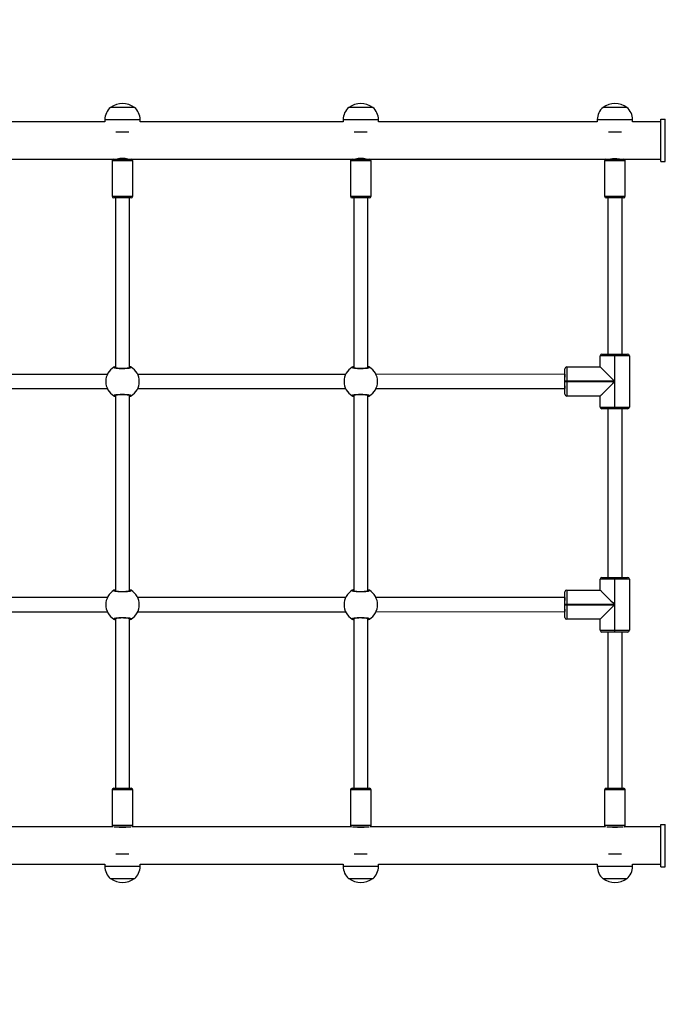
# Model space of a CAD drawing. Units: millimetres. Extents: x 806 to 2434, y 206 to 1157.
# Drawn here: x 1777 to 1850, y 655 to 767 of the extents above; entities that cross this region are included whole.
import ezdxf

# ---------------------------------------------------------------- set-up
doc = ezdxf.new("R2010")
doc.units = ezdxf.units.MM
doc.header["$LTSCALE"] = 100
doc.header["$PDSIZE"] = -1
doc.layers.add('VP-DIM', color=7, linetype='Continuous')
doc.layers.add('VP-EQ', color=7, linetype='Continuous', true_color=0x8a3492)
doc.dimstyles.get("Standard").update_dxf_attribs({"dimtxt": 14, "dimasz": 20, "dimexe": 20, "dimexo": 50, "dimgap": 20, "dimtad": 0, "dimdec": 0, "dimzin": 0, "dimdsep": 46, "dimtxsty": 'Standard', "dimcen": -0.09, "dimadec": 0, "dimazin": 0, "dimtfac": 1, "dimtdec": 4, "dimtofl": 0, "dimtmove": 0, "dimatfit": 3, "dimfxl": 70, "dimfxlon": 1, "dimtolj": 1, "dimtzin": 0, "dimarcsym": 0})

# ---------------------------------------------------------------- blocks, each defined once
blk = doc.blocks.new('*D20')
at = {"layer": 'Defpoints', "color": 0}
for p in [(2088.22, 1136.53), (1291.99, 542.52), (2088.22, 473.3)]:
    blk.add_point(p, dxfattribs=at)
at = {"layer": 'VP-DIM', "color": 0, "lineweight": -2}
for p, q in [((1291.99, 1066.53), (1291.99, 1156.53)), ((2088.22, 1066.53), (2088.22, 1156.53)), ((1311.99, 1136.53), (1651.44, 1136.53)), ((2068.22, 1136.53), (1728.77, 1136.53))]:
    blk.add_line(p, q, dxfattribs=at)
at = {"layer": 'VP-DIM', "color": 0}
for points in [[(1311.99, 1139.86), (1311.99, 1133.19), (1291.99, 1136.53)], [(2068.22, 1133.19), (2068.22, 1139.86), (2088.22, 1136.53)]]:
    blk.add_solid(points, dxfattribs=at)
at = {"layer": 'VP-DIM', "color": 0, "insert": (1690.11, 1136.53), "char_height": 14, "attachment_point": 5}
blk.add_mtext('\\A1;796', dxfattribs=at)
blk = doc.blocks.new('*D21')
at = {"layer": 'Defpoints', "color": 0}
for p in [(1734.78, 907.02), (1735.11, 205.95), (2414.19, 205.95)]:
    blk.add_point(p, dxfattribs=at)
at = {"layer": 'VP-DIM', "color": 0, "lineweight": -2}
for p, q in [((2344.19, 907.02), (2434.19, 907.02)), ((2414.19, 887.02), (2414.19, 591.65)), ((2414.19, 225.95), (2414.19, 521.32)), ((2344.19, 205.95), (2434.19, 205.95))]:
    blk.add_line(p, q, dxfattribs=at)
at = {"layer": 'VP-DIM', "color": 0}
for points in [[(2417.52, 887.02), (2410.86, 887.02), (2414.19, 907.02)], [(2410.86, 225.95), (2417.52, 225.95), (2414.19, 205.95)]]:
    blk.add_solid(points, dxfattribs=at)
at = {"layer": 'VP-DIM', "color": 0, "insert": (2414.19, 556.48), "char_height": 14, "attachment_point": 5, "rotation": 90}
blk.add_mtext('\\A1;701', dxfattribs=at)
blk = doc.blocks.new('*D26')
at = {"layer": 'Defpoints', "color": 0}
for p in [(1938.22, 1041.29), (1938.22, 676.62), (1442.72, 524.04)]:
    blk.add_point(p, dxfattribs=at)
at = {"layer": 'VP-DIM', "color": 0, "lineweight": -2}
for p, q in [((1442.72, 971.29), (1442.72, 1061.29)), ((1938.22, 971.29), (1938.22, 1061.29)), ((1462.72, 1041.29), (1651.8, 1041.29)), ((1918.22, 1041.29), (1729.14, 1041.29))]:
    blk.add_line(p, q, dxfattribs=at)
at = {"layer": 'VP-DIM', "color": 0}
for points in [[(1462.72, 1044.63), (1462.72, 1037.96), (1442.72, 1041.29)], [(1918.22, 1037.96), (1918.22, 1044.63), (1938.22, 1041.29)]]:
    blk.add_solid(points, dxfattribs=at)
at = {"layer": 'VP-DIM', "color": 0, "insert": (1690.47, 1041.29), "char_height": 14, "attachment_point": 5}
blk.add_mtext('\\A1;482', dxfattribs=at)
blk = doc.blocks.new('*D27')
at = {"layer": 'Defpoints', "color": 0}
for p in [(1844.37, 757.02), (1854.13, 355.8), (2229.23, 355.8)]:
    blk.add_point(p, dxfattribs=at)
at = {"layer": 'VP-DIM', "color": 0, "lineweight": -2}
for p, q in [((2159.23, 757.02), (2249.23, 757.02)), ((2229.23, 737.02), (2229.23, 591.58)), ((2229.23, 375.8), (2229.23, 521.24)), ((2159.23, 355.8), (2249.23, 355.8))]:
    blk.add_line(p, q, dxfattribs=at)
at = {"layer": 'VP-DIM', "color": 0}
for points in [[(2232.56, 737.02), (2225.9, 737.02), (2229.23, 757.02)], [(2225.9, 375.8), (2232.56, 375.8), (2229.23, 355.8)]]:
    blk.add_solid(points, dxfattribs=at)
at = {"layer": 'VP-DIM', "color": 0, "insert": (2229.23, 556.41), "char_height": 14, "attachment_point": 5, "rotation": 90}
blk.add_mtext('\\A1;401', dxfattribs=at)
blk = doc.blocks.new('0413n')
at = {"color": 7, "linetype": 'Continuous', "lineweight": 25}
for p, q in [((-602.57, 205.34), (-605.27, 205.34)), ((-603.78, 205.34), (-605.27, 205.34)), ((-602.57, 205.34), (-603.78, 205.34)), ((-575.57, 205.34), (-578.27, 205.34)), ((-576.78, 205.34), (-578.27, 205.34)), ((-575.57, 205.34), (-576.78, 205.34)), ((-546.77, 205.34), (-549.47, 205.34)), ((-547.98, 205.34), (-549.47, 205.34)), ((-546.77, 205.34), (-547.98, 205.34)), ((-605.92, 203.71), (-628.92, 203.71)), ((-605.92, 203.95), (-605.92, 203.71)), ((-601.92, 203.71), (-601.92, 203.95)), ((-578.92, 203.71), (-601.92, 203.71)), ((-578.92, 203.95), (-578.92, 203.71)), ((-574.92, 203.71), (-574.92, 203.95)), ((-550.12, 203.71), (-574.92, 203.71)), ((-550.12, 203.95), (-550.12, 203.71)), ((-546.12, 203.71), (-546.12, 203.95)), ((-542.92, 203.71), (-546.12, 203.71)), ((-542.92, 203.99), (-542.42, 203.99)), ((-542.92, 199.19), (-542.92, 203.99)), ((-542.42, 199.19), (-542.42, 203.99)), ((-604.66, 202.56), (-603.19, 202.56)), ((-577.66, 202.56), (-576.19, 202.56)), ((-548.86, 202.56), (-547.39, 202.56)), ((-629.95, 199.47), (-604.9, 199.47)), ((-605.1, 199.27), (-605.1, 195.27)), ((-604.9, 199.47), (-602.95, 199.47)), ((-604.42, 199.49), (-604.42, 199.47)), ((-603.42, 199.47), (-603.42, 199.49)), ((-602.95, 199.47), (-577.9, 199.47)), ((-602.75, 195.27), (-602.75, 199.27)), ((-578.1, 199.27), (-578.1, 195.27)), ((-577.9, 199.47), (-575.95, 199.47)), ((-577.42, 199.49), (-577.42, 199.47)), ((-576.42, 199.47), (-576.42, 199.49)), ((-575.95, 199.47), (-549.1, 199.47)), ((-575.75, 195.27), (-575.75, 199.27)), ((-549.3, 199.27), (-549.3, 195.27)), ((-549.1, 199.47), (-547.15, 199.47)), ((-548.62, 199.48), (-548.62, 199.47)), ((-547.62, 199.47), (-547.62, 199.48)), ((-547.15, 199.47), (-542.92, 199.47)), ((-546.95, 195.27), (-546.95, 199.27)), ((-542.92, 199.19), (-542.42, 199.19)), ((-602.95, 195.07), (-604.9, 195.07)), ((-604.72, 195.07), (-604.72, 175.81)), ((-603.12, 175.81), (-603.12, 195.07)), ((-575.95, 195.07), (-577.9, 195.07)), ((-577.72, 195.07), (-577.72, 175.81)), ((-576.12, 175.81), (-576.12, 195.07)), ((-547.15, 195.07), (-549.1, 195.07)), ((-548.92, 195.07), (-548.92, 177.37)), ((-547.32, 177.37), (-547.32, 195.07)), ((-549.79, 175.92), (-549.79, 177.17)), ((-548.16, 177.17), (-549.79, 177.17)), ((-549.59, 177.37), (-548.16, 177.37)), ((-548.16, 177.17), (-548.16, 177.37)), ((-548.16, 177.37), (-548.12, 177.37)), ((-548.16, 177.17), (-548.16, 174.29)), ((-548.12, 177.17), (-548.16, 177.17)), ((-548.12, 177.17), (-548.12, 177.37)), ((-548.12, 177.37), (-546.69, 177.37)), ((-548.12, 171.37), (-548.12, 177.17)), ((-546.49, 177.17), (-548.12, 177.17)), ((-546.49, 177.17), (-546.49, 171.37)), ((-553.79, 174.29), (-553.79, 175.72)), ((-553.59, 175.92), (-553.59, 174.29)), ((-553.59, 175.92), (-549.79, 175.92)), ((-549.79, 175.92), (-548.16, 174.29)), ((-605.64, 175.07), (-629.2, 175.07)), ((-578.64, 175.07), (-602.2, 175.07)), ((-553.79, 175.09), (-575.2, 175.07)), ((-553.79, 175.09), (-553.79, 175.09)), ((-553.79, 174.25), (-553.79, 174.29)), ((-553.59, 174.29), (-553.79, 174.29)), ((-553.79, 172.82), (-553.79, 174.25)), ((-553.79, 174.25), (-553.59, 174.25)), ((-553.59, 174.29), (-553.59, 174.25)), ((-548.16, 174.29), (-553.59, 174.29)), ((-553.59, 174.25), (-553.59, 172.62)), ((-553.59, 174.25), (-548.16, 174.25)), ((-548.16, 174.25), (-548.16, 171.37)), ((-629.2, 173.47), (-605.64, 173.47)), ((-602.2, 173.47), (-578.64, 173.47)), ((-575.2, 173.47), (-553.79, 173.49)), ((-604.72, 172.73), (-604.72, 150.51)), ((-603.12, 150.51), (-603.12, 172.73)), ((-577.72, 172.73), (-577.72, 150.51)), ((-576.12, 150.51), (-576.12, 172.73)), ((-549.79, 172.62), (-553.59, 172.62)), ((-549.79, 171.37), (-549.79, 172.62)), ((-549.79, 171.37), (-548.16, 171.37)), ((-548.16, 171.17), (-549.59, 171.17)), ((-548.92, 171.17), (-548.92, 152.07)), ((-548.16, 171.37), (-548.12, 171.37)), ((-548.16, 171.37), (-548.16, 171.17)), ((-548.12, 171.17), (-548.16, 171.17)), ((-548.12, 171.17), (-548.12, 171.37)), ((-548.12, 171.37), (-546.49, 171.37)), ((-546.69, 171.17), (-548.12, 171.17)), ((-547.32, 152.07), (-547.32, 171.17)), ((-548.16, 151.87), (-549.79, 151.87)), ((-549.79, 150.62), (-549.79, 151.87)), ((-549.59, 152.07), (-548.16, 152.07)), ((-548.16, 151.87), (-548.16, 152.07)), ((-548.16, 152.07), (-548.12, 152.07)), ((-548.16, 151.87), (-548.16, 148.99)), ((-548.12, 151.87), (-548.16, 151.87)), ((-548.12, 151.87), (-548.12, 152.07)), ((-548.12, 152.07), (-546.69, 152.07)), ((-548.12, 146.07), (-548.12, 151.87)), ((-546.49, 151.87), (-548.12, 151.87)), ((-546.49, 151.87), (-546.49, 146.07)), ((-605.64, 149.77), (-629.2, 149.77)), ((-578.64, 149.77), (-602.2, 149.77)), ((-553.79, 149.79), (-575.2, 149.77)), ((-553.79, 148.99), (-553.79, 150.42)), ((-553.79, 149.79), (-553.79, 149.79)), ((-553.59, 150.62), (-553.59, 148.99)), ((-553.59, 150.62), (-549.79, 150.62)), ((-553.79, 148.95), (-553.79, 148.99)), ((-553.59, 148.99), (-553.79, 148.99)), ((-553.79, 148.95), (-553.59, 148.95)), ((-553.79, 147.52), (-553.79, 148.95)), ((-553.59, 148.99), (-553.59, 148.95)), ((-548.16, 148.99), (-553.59, 148.99)), ((-553.59, 148.95), (-553.59, 147.32)), ((-553.59, 148.95), (-548.16, 148.95)), ((-549.79, 147.32), (-548.16, 148.95)), ((-548.16, 148.95), (-548.16, 146.07)), ((-629.2, 148.17), (-605.64, 148.17)), ((-604.72, 147.43), (-604.72, 128.17)), ((-603.12, 128.17), (-603.12, 147.43)), ((-602.2, 148.17), (-578.64, 148.17)), ((-577.72, 147.43), (-577.72, 128.17)), ((-576.12, 128.17), (-576.12, 147.43)), ((-575.2, 148.17), (-553.79, 148.19)), ((-549.79, 147.32), (-553.59, 147.32)), ((-549.79, 146.07), (-549.79, 147.32)), ((-549.79, 146.07), (-548.16, 146.07)), ((-548.16, 145.87), (-549.59, 145.87)), ((-548.92, 145.87), (-548.92, 128.17)), ((-548.16, 146.07), (-548.12, 146.07)), ((-548.16, 146.07), (-548.16, 145.87)), ((-548.12, 145.87), (-548.16, 145.87)), ((-548.12, 145.87), (-548.12, 146.07)), ((-548.12, 146.07), (-546.49, 146.07)), ((-546.69, 145.87), (-548.12, 145.87)), ((-547.32, 128.17), (-547.32, 145.87)), ((-605.1, 127.97), (-605.1, 123.97)), ((-604.9, 128.17), (-603.92, 128.17)), ((-603.92, 128.17), (-602.95, 128.17)), ((-602.75, 123.97), (-602.75, 127.97)), ((-578.1, 127.97), (-578.1, 123.97)), ((-577.9, 128.17), (-576.34, 128.17)), ((-576.34, 128.17), (-575.95, 128.17)), ((-575.75, 123.97), (-575.75, 127.97)), ((-549.3, 127.97), (-549.3, 123.97)), ((-549.1, 128.17), (-547.43, 128.17)), ((-547.43, 128.17), (-547.15, 128.17)), ((-546.95, 123.97), (-546.95, 127.97)), ((-542.92, 124.07), (-542.42, 124.07)), ((-542.92, 119.27), (-542.92, 124.07)), ((-542.42, 119.27), (-542.42, 124.07)), ((-604.98, 123.79), (-629.86, 123.79)), ((-603.92, 123.77), (-604.85, 123.77)), ((-604.42, 123.77), (-604.42, 123.76)), ((-602.99, 123.77), (-603.92, 123.77)), ((-603.42, 123.76), (-603.42, 123.77)), ((-577.98, 123.79), (-602.86, 123.79)), ((-576.34, 123.77), (-577.85, 123.77)), ((-577.42, 123.77), (-577.42, 123.76)), ((-576.42, 123.76), (-576.42, 123.77)), ((-575.99, 123.77), (-576.34, 123.77)), ((-549.18, 123.79), (-575.86, 123.79)), ((-547.43, 123.77), (-549.05, 123.77)), ((-547.19, 123.77), (-547.43, 123.77)), ((-542.92, 123.79), (-547.06, 123.79)), ((-603.19, 120.69), (-604.66, 120.69)), ((-576.19, 120.69), (-577.66, 120.69)), ((-547.39, 120.69), (-548.86, 120.69)), ((-628.92, 119.55), (-605.92, 119.55)), ((-605.92, 119.55), (-605.92, 119.3)), ((-601.92, 119.3), (-601.92, 119.55)), ((-601.92, 119.55), (-578.92, 119.55)), ((-578.92, 119.55), (-578.92, 119.3)), ((-574.92, 119.3), (-574.92, 119.55)), ((-574.92, 119.55), (-550.12, 119.55)), ((-550.12, 119.55), (-550.12, 119.3)), ((-546.12, 119.3), (-546.12, 119.55)), ((-546.12, 119.55), (-542.92, 119.55)), ((-542.92, 119.27), (-542.42, 119.27)), ((-605.27, 117.92), (-602.57, 117.92)), ((-578.27, 117.92), (-575.57, 117.92)), ((-549.47, 117.92), (-546.77, 117.92))]:
    blk.add_line(p, q, dxfattribs=at)
at = {"color": 8, "linetype": 'Continuous', "lineweight": 25}
for p, q in [((-605.92, 203.95), (-601.92, 203.95)), ((-578.92, 203.95), (-574.92, 203.95)), ((-550.12, 203.95), (-546.12, 203.95)), ((-602.75, 199.27), (-605.1, 199.27)), ((-575.75, 199.27), (-578.1, 199.27)), ((-546.95, 199.27), (-549.3, 199.27)), ((-605.1, 195.27), (-602.75, 195.27)), ((-578.1, 195.27), (-575.75, 195.27)), ((-549.3, 195.27), (-546.95, 195.27)), ((-604.72, 175.83), (-604.75, 175.81)), ((-577.72, 175.83), (-577.75, 175.81)), ((-603.12, 172.71), (-603.09, 172.72)), ((-576.12, 172.71), (-576.09, 172.72)), ((-604.72, 150.53), (-604.75, 150.51)), ((-577.72, 150.53), (-577.75, 150.51)), ((-603.12, 147.41), (-603.09, 147.42)), ((-576.12, 147.41), (-576.09, 147.42)), ((-603.92, 127.97), (-605.1, 127.97)), ((-602.75, 127.97), (-603.92, 127.97)), ((-576.22, 127.97), (-578.1, 127.97)), ((-575.75, 127.97), (-576.22, 127.97)), ((-547.28, 127.97), (-549.3, 127.97)), ((-546.95, 127.97), (-547.28, 127.97)), ((-605.1, 123.97), (-603.92, 123.97)), ((-603.92, 123.97), (-602.75, 123.97)), ((-578.1, 123.97), (-576.22, 123.97)), ((-576.22, 123.97), (-575.75, 123.97)), ((-549.3, 123.97), (-547.28, 123.97)), ((-547.28, 123.97), (-546.95, 123.97)), ((-601.92, 119.3), (-605.92, 119.3)), ((-574.92, 119.3), (-578.92, 119.3)), ((-546.12, 119.3), (-550.12, 119.3))]:
    blk.add_line(p, q, dxfattribs=at)
at = {"color": 7, "linetype": 'Continuous', "lineweight": 25, "flags": 128}
for points in [[(-549.79, 172.62), (-549.78, 172.63), (-549.74, 172.67), (-549.67, 172.74), (-549.57, 172.84), (-549.45, 172.95), (-549.31, 173.1), (-549.15, 173.26), (-548.98, 173.43), (-548.79, 173.62), (-548.58, 173.83), (-548.37, 174.04), (-548.16, 174.25)], [(-549.79, 150.62), (-549.78, 150.6), (-549.74, 150.56), (-549.67, 150.49), (-549.57, 150.4), (-549.45, 150.28), (-549.31, 150.14), (-549.15, 149.98), (-548.98, 149.8), (-548.79, 149.61), (-548.58, 149.41), (-548.37, 149.2), (-548.16, 148.99)]]:
    blk.add_lwpolyline(points, dxfattribs=at)
at = {"color": 7, "linetype": 'Continuous', "lineweight": 25}
for centre, radius, start, end in [((-603.92, 203.43), 2.33, 54.6647, 125.3353), ((-576.92, 203.43), 2.33, 54.6647, 125.3353), ((-548.12, 203.43), 2.33, 54.6647, 125.3353), ((-604.12, 203.95), 1.8, 129.709, 180), ((-603.72, 203.95), 1.8, 0, 50.291), ((-577.12, 203.95), 1.8, 129.709, 180), ((-576.72, 203.95), 1.8, 0, 50.291), ((-548.32, 203.95), 1.8, 129.709, 180), ((-547.92, 203.95), 1.8, 0, 50.291), ((-604.9, 199.27), 0.2, 90, 180), ((-603.92, 197.39), 2.16, 73.8849, 106.1151), ((-602.95, 199.27), 0.2, 0, 90), ((-577.9, 199.27), 0.2, 90, 180), ((-576.92, 197.39), 2.16, 73.875, 106.125), ((-575.95, 199.27), 0.2, 0, 90), ((-549.1, 199.27), 0.2, 90, 180), ((-547.15, 199.27), 0.2, 0, 90), ((-604.9, 195.27), 0.2, 180, 270), ((-602.95, 195.27), 0.2, 270, 0), ((-577.9, 195.27), 0.2, 180, 270), ((-575.95, 195.27), 0.2, 270, 0), ((-549.1, 195.27), 0.2, 180, 270), ((-547.15, 195.27), 0.2, 270, 0), ((-549.59, 177.17), 0.2, 90, 180), ((-546.69, 177.17), 0.2, 0, 90), ((-603.92, 174.27), 1.9, 120.8926, 239.1074), ((-604.85, 175.81), 0.1, 0.8597, 119.1362), ((-602.99, 175.81), 0.1, 60.8638, 179.1403), ((-603.92, 174.27), 1.9, 300.8926, 59.1074), ((-576.92, 174.27), 1.9, 120.8926, 239.1074), ((-577.85, 175.81), 0.1, 0.8597, 119.1362), ((-575.99, 175.81), 0.1, 60.8604, 179.1477), ((-576.92, 174.27), 1.9, 300.8926, 59.1074), ((-553.59, 175.72), 0.2, 90, 180), ((-604.85, 172.72), 0.1, 240.8639, 359.1333), ((-602.99, 172.72), 0.1, 180.8667, 299.1361), ((-577.85, 172.72), 0.1, 240.8639, 359.1333), ((-575.99, 172.72), 0.1, 180.8593, 299.1395), ((-553.59, 172.82), 0.2, 180, 270), ((-549.59, 171.37), 0.2, 180, 270), ((-546.69, 171.37), 0.2, 270, 0), ((-549.59, 151.87), 0.2, 90, 180), ((-546.69, 151.87), 0.2, 0, 90), ((-603.92, 148.97), 1.9, 120.8926, 239.1074), ((-604.85, 150.51), 0.1, 0.8667, 119.1361), ((-602.99, 150.51), 0.1, 60.8639, 179.1333), ((-603.92, 148.97), 1.9, 300.8926, 59.1074), ((-576.92, 148.97), 1.9, 120.8926, 239.1074), ((-577.85, 150.51), 0.1, 0.8667, 119.1361), ((-575.99, 150.51), 0.1, 60.8605, 179.1407), ((-576.92, 148.97), 1.9, 300.8926, 59.1074), ((-553.59, 150.42), 0.2, 90, 180), ((-604.85, 147.42), 0.1, 240.8638, 359.1403), ((-602.99, 147.42), 0.1, 180.8597, 299.1362), ((-577.85, 147.42), 0.1, 240.8638, 359.1403), ((-575.99, 147.42), 0.1, 180.8523, 299.1396), ((-553.59, 147.52), 0.2, 180, 270), ((-549.59, 146.07), 0.2, 180, 270), ((-546.69, 146.07), 0.2, 270, 0), ((-604.9, 127.97), 0.2, 90, 180), ((-602.95, 127.97), 0.2, 0, 90), ((-577.9, 127.97), 0.2, 90, 180), ((-575.95, 127.97), 0.2, 0, 90), ((-549.1, 127.97), 0.2, 90, 180), ((-547.15, 127.97), 0.2, 0, 90), ((-604.9, 123.97), 0.2, 180, 244.8233), ((-602.95, 123.97), 0.2, 295.1767, 0), ((-577.9, 123.97), 0.2, 180, 244.8233), ((-575.95, 123.97), 0.2, 295.1767, 0), ((-549.1, 123.97), 0.2, 180, 244.8233), ((-547.15, 123.97), 0.2, 295.1767, 0), ((-604.12, 119.3), 1.8, 180, 230.291), ((-603.72, 119.3), 1.8, 309.709, 0), ((-577.12, 119.3), 1.8, 180, 230.291), ((-576.72, 119.3), 1.8, 309.709, 0), ((-548.32, 119.3), 1.8, 180, 230.291), ((-547.92, 119.3), 1.8, 309.709, 0), ((-603.92, 119.82), 2.33, 234.6647, 305.3353), ((-576.92, 119.82), 2.33, 234.6647, 305.3353), ((-548.12, 119.82), 2.33, 234.6647, 305.3353)]:
    blk.add_arc(centre, radius, start, end, dxfattribs=at)
for centre, start_param, end_param in [((-553.79, 174.29), 0.000021, 1.560674), ((-553.79, 174.29), 1.560674, 3.141614), ((-553.79, 148.99), 0.000021, 1.560674), ((-553.79, 148.99), 1.560674, 3.141614)]:
    blk.add_ellipse(centre, major_axis=(0, 0.8), ratio=0.045851, start_param=start_param, end_param=end_param, dxfattribs=at)
for points, knots in [([(-548.66, 199.47), (-548.67, 199.47), (-548.67, 199.47), (-548.63, 199.48), (-548.53, 199.5), (-548.38, 199.53), (-548.23, 199.54), (-548.09, 199.54), (-547.94, 199.54), (-547.78, 199.51), (-547.65, 199.49), (-547.58, 199.47), (-547.58, 199.47), (-547.58, 199.47)], [0, 0, 0, 0, 0.031856, 0.135586, 0.240329, 0.348122, 0.456472, 0.500259, 0.60514, 0.709939, 0.816982, 0.925613, 1, 1, 1, 1]), ([(-602.95, 175.9), (-602.93, 175.88), (-602.9, 175.85), (-603, 175.8), (-603.2, 175.76), (-603.48, 175.72), (-603.81, 175.71), (-604.15, 175.71), (-604.47, 175.73), (-604.72, 175.77), (-604.88, 175.82), (-604.94, 175.86), (-604.91, 175.89), (-604.9, 175.9)], [0, 0, 0, 0, 0.094787, 0.189568, 0.284314, 0.378379, 0.471356, 0.563381, 0.655119, 0.747392, 0.8407, 0.935008, 1, 1, 1, 1]), ([(-604.9, 175.9), (-604.87, 175.92), (-604.83, 175.94), (-604.74, 175.98), (-604.72, 175.99)], [0, 0, 0, 0, 0.824181, 1, 1, 1, 1]), ([(-604.79, 175.9), (-604.8, 175.9), (-604.82, 175.91), (-604.85, 175.91), (-604.88, 175.91), (-604.89, 175.9), (-604.9, 175.9)], [0, 0, 0, 0, 0.29924, 0.598007, 0.906112, 1, 1, 1, 1]), ([(-604.9, 175.9), (-604.89, 175.9), (-604.86, 175.91), (-604.83, 175.91), (-604.8, 175.91), (-604.79, 175.9), (-604.79, 175.9)], [0, 0, 0, 0, 0.3158229, 0.6318194, 0.9433037, 1, 1, 1, 1]), ([(-604.72, 175.86), (-604.73, 175.87), (-604.75, 175.88), (-604.78, 175.89), (-604.79, 175.9)], [0, 0, 0, 0, 0.635812, 1, 1, 1, 1]), ([(-604.79, 175.9), (-604.77, 175.89), (-604.74, 175.88), (-604.72, 175.87), (-604.72, 175.86)], [0, 0, 0, 0, 0.776595, 1, 1, 1, 1]), ([(-603.05, 175.83), (-603.05, 175.83), (-603.05, 175.84), (-603.06, 175.83), (-603.1, 175.81), (-603.18, 175.79), (-603.28, 175.78), (-603.4, 175.76), (-603.55, 175.75), (-603.71, 175.74), (-603.88, 175.74), (-604.05, 175.74), (-604.21, 175.74), (-604.37, 175.75), (-604.51, 175.77), (-604.63, 175.79), (-604.71, 175.81), (-604.77, 175.82), (-604.79, 175.83), (-604.79, 175.83), (-604.79, 175.83)], [0, 0, 0, 0, 0.0112626, 0.0506497, 0.1001882, 0.1581404, 0.2202211, 0.2854927, 0.3510989, 0.417203, 0.4834436, 0.5495828, 0.6159594, 0.6822028, 0.7484696, 0.814277, 0.8792172, 0.9343085, 0.9816451, 1, 1, 1, 1]), ([(-603.12, 175.99), (-603.12, 175.99), (-603.07, 175.97), (-603.02, 175.94), (-602.97, 175.91), (-602.95, 175.9), (-602.95, 175.9)], [0, 0, 0, 0, 0.029208, 0.459747, 0.889796, 1, 1, 1, 1]), ([(-603.05, 175.9), (-603.08, 175.89), (-603.1, 175.88), (-603.12, 175.87), (-603.12, 175.86)], [0, 0, 0, 0, 0.776595, 1, 1, 1, 1]), ([(-603.12, 175.86), (-603.11, 175.87), (-603.09, 175.88), (-603.06, 175.89), (-603.05, 175.9)], [0, 0, 0, 0, 0.635812, 1, 1, 1, 1]), ([(-602.97, 175.91), (-602.97, 175.91), (-602.99, 175.92), (-603.02, 175.91), (-603.04, 175.91), (-603.05, 175.9), (-603.05, 175.9)], [0, 0, 0, 0, 0.135248, 0.534646, 0.92834, 1, 1, 1, 1]), ([(-603.05, 175.9), (-603.04, 175.9), (-603.02, 175.91), (-602.99, 175.91), (-602.96, 175.91), (-602.95, 175.9), (-602.95, 175.9)], [0, 0, 0, 0, 0.299241, 0.597905, 0.906112, 1, 1, 1, 1]), ([(-575.95, 175.9), (-575.93, 175.88), (-575.9, 175.85), (-576, 175.8), (-576.2, 175.76), (-576.48, 175.72), (-576.81, 175.71), (-577.15, 175.71), (-577.47, 175.73), (-577.72, 175.77), (-577.88, 175.82), (-577.94, 175.86), (-577.91, 175.89), (-577.9, 175.9)], [0, 0, 0, 0, 0.094787, 0.189567, 0.284315, 0.37838, 0.471357, 0.563382, 0.65512, 0.747393, 0.840701, 0.935009, 1, 1, 1, 1]), ([(-577.9, 175.9), (-577.87, 175.92), (-577.83, 175.94), (-577.74, 175.98), (-577.72, 175.99)], [0, 0, 0, 0, 0.824181, 1, 1, 1, 1]), ([(-577.79, 175.9), (-577.8, 175.9), (-577.82, 175.91), (-577.85, 175.91), (-577.88, 175.91), (-577.89, 175.9), (-577.9, 175.9)], [0, 0, 0, 0, 0.299142, 0.597908, 0.906112, 1, 1, 1, 1]), ([(-577.9, 175.9), (-577.89, 175.9), (-577.86, 175.91), (-577.83, 175.91), (-577.8, 175.91), (-577.79, 175.9), (-577.79, 175.9)], [0, 0, 0, 0, 0.315922, 0.631817, 0.943303, 1, 1, 1, 1]), ([(-577.72, 175.86), (-577.73, 175.87), (-577.75, 175.88), (-577.78, 175.89), (-577.79, 175.9)], [0, 0, 0, 0, 0.635812, 1, 1, 1, 1]), ([(-577.79, 175.9), (-577.77, 175.89), (-577.74, 175.88), (-577.72, 175.87), (-577.72, 175.86)], [0, 0, 0, 0, 0.776595, 1, 1, 1, 1]), ([(-576.05, 175.83), (-576.05, 175.83), (-576.05, 175.84), (-576.06, 175.83), (-576.1, 175.81), (-576.18, 175.79), (-576.28, 175.78), (-576.4, 175.76), (-576.55, 175.75), (-576.71, 175.74), (-576.88, 175.74), (-577.05, 175.74), (-577.21, 175.74), (-577.37, 175.75), (-577.51, 175.77), (-577.63, 175.79), (-577.71, 175.81), (-577.77, 175.82), (-577.79, 175.83), (-577.79, 175.83), (-577.79, 175.83)], [0, 0, 0, 0, 0.011262, 0.050649, 0.100188, 0.15814, 0.220221, 0.285492, 0.351095, 0.417203, 0.483444, 0.549583, 0.615959, 0.682203, 0.74847, 0.814277, 0.879217, 0.934308, 0.981645, 1, 1, 1, 1]), ([(-576.12, 175.99), (-576.12, 175.99), (-576.07, 175.97), (-576.02, 175.94), (-575.97, 175.91), (-575.95, 175.9), (-575.95, 175.9)], [0, 0, 0, 0, 0.029208, 0.459739, 0.889794, 1, 1, 1, 1]), ([(-576.05, 175.9), (-576.08, 175.89), (-576.1, 175.88), (-576.12, 175.87), (-576.12, 175.86)], [0, 0, 0, 0, 0.776632, 1, 1, 1, 1]), ([(-576.12, 175.86), (-576.11, 175.87), (-576.09, 175.88), (-576.06, 175.89), (-576.05, 175.9)], [0, 0, 0, 0, 0.635856, 1, 1, 1, 1]), ([(-575.97, 175.91), (-575.97, 175.91), (-575.99, 175.92), (-576.02, 175.91), (-576.04, 175.91), (-576.05, 175.9), (-576.05, 175.9)], [0, 0, 0, 0, 0.135248, 0.534646, 0.92834, 1, 1, 1, 1]), ([(-576.05, 175.9), (-576.04, 175.9), (-576.02, 175.91), (-575.99, 175.91), (-575.96, 175.91), (-575.95, 175.9), (-575.95, 175.9)], [0, 0, 0, 0, 0.29924, 0.598007, 0.906112, 1, 1, 1, 1]), ([(-604.9, 172.64), (-604.91, 172.65), (-604.94, 172.69), (-604.84, 172.74), (-604.64, 172.78), (-604.36, 172.81), (-604.03, 172.83), (-603.69, 172.82), (-603.38, 172.8), (-603.12, 172.77), (-602.96, 172.72), (-602.9, 172.68), (-602.93, 172.65), (-602.95, 172.64)], [0, 0, 0, 0, 0.094787, 0.189568, 0.284313, 0.378379, 0.471356, 0.563381, 0.655119, 0.747392, 0.8407, 0.935008, 1, 1, 1, 1]), ([(-604.9, 172.64), (-604.89, 172.63), (-604.86, 172.62), (-604.83, 172.62), (-604.8, 172.63), (-604.79, 172.64), (-604.79, 172.64)], [0, 0, 0, 0, 0.3158229, 0.6318194, 0.9433037, 1, 1, 1, 1]), ([(-604.72, 172.55), (-604.72, 172.55), (-604.77, 172.56), (-604.82, 172.6), (-604.87, 172.62), (-604.89, 172.64), (-604.9, 172.64)], [0, 0, 0, 0, 0.02922, 0.459743, 0.889796, 1, 1, 1, 1]), ([(-604.79, 172.64), (-604.8, 172.63), (-604.82, 172.62), (-604.85, 172.62), (-604.88, 172.63), (-604.89, 172.64), (-604.9, 172.64)], [0, 0, 0, 0, 0.29924, 0.598007, 0.906112, 1, 1, 1, 1]), ([(-604.79, 172.7), (-604.79, 172.7), (-604.79, 172.7), (-604.78, 172.71), (-604.74, 172.72), (-604.67, 172.74), (-604.57, 172.76), (-604.44, 172.78), (-604.29, 172.79), (-604.13, 172.8), (-603.96, 172.8), (-603.79, 172.8), (-603.63, 172.79), (-603.47, 172.78), (-603.33, 172.77), (-603.22, 172.75), (-603.13, 172.73), (-603.07, 172.71), (-603.05, 172.7), (-603.05, 172.7), (-603.05, 172.7)], [0, 0, 0, 0, 0.011263, 0.05065, 0.100189, 0.15814, 0.220221, 0.285493, 0.351099, 0.417203, 0.483444, 0.549583, 0.61596, 0.682203, 0.74847, 0.814277, 0.879217, 0.934309, 0.981645, 1, 1, 1, 1]), ([(-604.72, 172.68), (-604.73, 172.67), (-604.75, 172.65), (-604.78, 172.64), (-604.79, 172.64)], [0, 0, 0, 0, 0.635812, 1, 1, 1, 1]), ([(-604.79, 172.64), (-604.77, 172.65), (-604.74, 172.66), (-604.72, 172.67), (-604.72, 172.67)], [0, 0, 0, 0, 0.776595, 1, 1, 1, 1]), ([(-603.12, 172.68), (-603.11, 172.67), (-603.09, 172.65), (-603.06, 172.64), (-603.05, 172.64)], [0, 0, 0, 0, 0.635812, 1, 1, 1, 1]), ([(-603.05, 172.64), (-603.08, 172.65), (-603.1, 172.66), (-603.12, 172.67), (-603.12, 172.67)], [0, 0, 0, 0, 0.776595, 1, 1, 1, 1]), ([(-602.95, 172.64), (-602.98, 172.62), (-603.02, 172.59), (-603.11, 172.55), (-603.12, 172.55)], [0, 0, 0, 0, 0.824181, 1, 1, 1, 1]), ([(-603.05, 172.64), (-603.04, 172.63), (-603.02, 172.62), (-602.99, 172.62), (-602.96, 172.63), (-602.95, 172.64), (-602.95, 172.64)], [0, 0, 0, 0, 0.299241, 0.597905, 0.906112, 1, 1, 1, 1]), ([(-602.95, 172.64), (-602.96, 172.63), (-602.98, 172.62), (-603.02, 172.62), (-603.04, 172.63), (-603.05, 172.64), (-603.05, 172.64)], [0, 0, 0, 0, 0.3158229, 0.6318194, 0.9433037, 1, 1, 1, 1]), ([(-577.9, 172.64), (-577.91, 172.65), (-577.94, 172.69), (-577.84, 172.74), (-577.64, 172.78), (-577.36, 172.81), (-577.03, 172.83), (-576.69, 172.82), (-576.38, 172.8), (-576.12, 172.77), (-575.96, 172.72), (-575.9, 172.68), (-575.93, 172.65), (-575.95, 172.64)], [0, 0, 0, 0, 0.094787, 0.189568, 0.284313, 0.378379, 0.471355, 0.563381, 0.655122, 0.747392, 0.8407, 0.935008, 1, 1, 1, 1]), ([(-577.9, 172.64), (-577.89, 172.63), (-577.86, 172.62), (-577.83, 172.62), (-577.8, 172.63), (-577.79, 172.64), (-577.79, 172.64)], [0, 0, 0, 0, 0.315922, 0.631817, 0.943303, 1, 1, 1, 1]), ([(-577.72, 172.55), (-577.72, 172.55), (-577.77, 172.56), (-577.82, 172.6), (-577.87, 172.62), (-577.89, 172.64), (-577.9, 172.64)], [0, 0, 0, 0, 0.0292, 0.45974, 0.889796, 1, 1, 1, 1]), ([(-577.79, 172.64), (-577.8, 172.63), (-577.82, 172.62), (-577.85, 172.62), (-577.88, 172.63), (-577.89, 172.64), (-577.9, 172.64)], [0, 0, 0, 0, 0.299142, 0.597908, 0.906112, 1, 1, 1, 1]), ([(-577.79, 172.7), (-577.79, 172.7), (-577.79, 172.7), (-577.78, 172.71), (-577.74, 172.72), (-577.67, 172.74), (-577.57, 172.76), (-577.44, 172.78), (-577.29, 172.79), (-577.13, 172.8), (-576.96, 172.8), (-576.79, 172.8), (-576.63, 172.79), (-576.47, 172.78), (-576.33, 172.77), (-576.22, 172.75), (-576.13, 172.73), (-576.07, 172.71), (-576.05, 172.7), (-576.05, 172.7), (-576.05, 172.7)], [0, 0, 0, 0, 0.0112628, 0.05065, 0.1001885, 0.1581399, 0.220221, 0.2854923, 0.3510984, 0.4172023, 0.4834428, 0.5495818, 0.6159581, 0.6822014, 0.7484719, 0.8142757, 0.8792158, 0.9343087, 0.9816452, 1, 1, 1, 1]), ([(-577.72, 172.68), (-577.73, 172.67), (-577.75, 172.65), (-577.78, 172.64), (-577.79, 172.64)], [0, 0, 0, 0, 0.635812, 1, 1, 1, 1]), ([(-577.79, 172.64), (-577.77, 172.65), (-577.74, 172.66), (-577.72, 172.67), (-577.72, 172.67)], [0, 0, 0, 0, 0.776595, 1, 1, 1, 1]), ([(-576.12, 172.68), (-576.11, 172.67), (-576.09, 172.65), (-576.06, 172.64), (-576.05, 172.64)], [0, 0, 0, 0, 0.635856, 1, 1, 1, 1]), ([(-576.05, 172.64), (-576.08, 172.65), (-576.1, 172.66), (-576.12, 172.67), (-576.12, 172.67)], [0, 0, 0, 0, 0.776632, 1, 1, 1, 1]), ([(-575.95, 172.64), (-575.98, 172.62), (-576.02, 172.59), (-576.11, 172.55), (-576.12, 172.55)], [0, 0, 0, 0, 0.824197, 1, 1, 1, 1]), ([(-576.05, 172.64), (-576.04, 172.63), (-576.02, 172.62), (-575.99, 172.62), (-575.96, 172.63), (-575.95, 172.64), (-575.95, 172.64)], [0, 0, 0, 0, 0.29924, 0.598007, 0.906112, 1, 1, 1, 1]), ([(-575.95, 172.64), (-575.96, 172.63), (-575.98, 172.62), (-576.02, 172.62), (-576.04, 172.63), (-576.05, 172.64), (-576.05, 172.64)], [0, 0, 0, 0, 0.3158229, 0.6318194, 0.9433037, 1, 1, 1, 1]), ([(-604.9, 150.6), (-604.87, 150.62), (-604.83, 150.64), (-604.74, 150.68), (-604.72, 150.69)], [0, 0, 0, 0, 0.824181, 1, 1, 1, 1]), ([(-603.12, 150.69), (-603.12, 150.69), (-603.07, 150.67), (-603.02, 150.64), (-602.97, 150.61), (-602.95, 150.6), (-602.95, 150.6)], [0, 0, 0, 0, 0.0292, 0.45974, 0.889796, 1, 1, 1, 1]), ([(-577.9, 150.6), (-577.87, 150.62), (-577.83, 150.64), (-577.74, 150.68), (-577.72, 150.69)], [0, 0, 0, 0, 0.824181, 1, 1, 1, 1]), ([(-576.12, 150.69), (-576.12, 150.69), (-576.07, 150.67), (-576.02, 150.64), (-575.97, 150.61), (-575.95, 150.6), (-575.95, 150.6)], [0, 0, 0, 0, 0.0292, 0.459732, 0.889794, 1, 1, 1, 1]), ([(-602.95, 150.6), (-602.93, 150.58), (-602.9, 150.55), (-603, 150.5), (-603.2, 150.46), (-603.48, 150.42), (-603.81, 150.41), (-604.15, 150.41), (-604.47, 150.43), (-604.72, 150.47), (-604.88, 150.52), (-604.94, 150.56), (-604.91, 150.59), (-604.9, 150.6)], [0, 0, 0, 0, 0.094787, 0.189568, 0.284313, 0.378379, 0.471356, 0.563381, 0.655119, 0.747392, 0.8407, 0.935008, 1, 1, 1, 1]), ([(-604.79, 150.6), (-604.8, 150.6), (-604.82, 150.61), (-604.85, 150.61), (-604.88, 150.61), (-604.89, 150.6), (-604.9, 150.6)], [0, 0, 0, 0, 0.29924, 0.598007, 0.906112, 1, 1, 1, 1]), ([(-604.87, 150.61), (-604.87, 150.61), (-604.86, 150.62), (-604.83, 150.61), (-604.8, 150.61), (-604.79, 150.6), (-604.79, 150.6)], [0, 0, 0, 0, 0.135248, 0.534646, 0.92834, 1, 1, 1, 1]), ([(-604.72, 150.56), (-604.73, 150.57), (-604.75, 150.58), (-604.78, 150.59), (-604.79, 150.6)], [0, 0, 0, 0, 0.635812, 1, 1, 1, 1]), ([(-604.79, 150.6), (-604.77, 150.59), (-604.74, 150.58), (-604.72, 150.57), (-604.72, 150.56)], [0, 0, 0, 0, 0.776595, 1, 1, 1, 1]), ([(-603.05, 150.53), (-603.05, 150.53), (-603.05, 150.54), (-603.06, 150.53), (-603.1, 150.51), (-603.18, 150.49), (-603.28, 150.48), (-603.4, 150.46), (-603.55, 150.45), (-603.71, 150.44), (-603.88, 150.44), (-604.05, 150.44), (-604.21, 150.44), (-604.37, 150.45), (-604.51, 150.47), (-604.63, 150.49), (-604.71, 150.51), (-604.77, 150.52), (-604.79, 150.53), (-604.79, 150.53), (-604.79, 150.53)], [0, 0, 0, 0, 0.0112628, 0.0506501, 0.1001887, 0.1581403, 0.2202215, 0.2854926, 0.3510992, 0.4172032, 0.4834438, 0.549583, 0.6159595, 0.682203, 0.7484697, 0.814277, 0.8792172, 0.9343085, 0.9816452, 1, 1, 1, 1]), ([(-603.05, 150.6), (-603.08, 150.59), (-603.1, 150.58), (-603.12, 150.57), (-603.12, 150.56)], [0, 0, 0, 0, 0.776595, 1, 1, 1, 1]), ([(-603.12, 150.56), (-603.11, 150.57), (-603.09, 150.58), (-603.06, 150.59), (-603.05, 150.6)], [0, 0, 0, 0, 0.635812, 1, 1, 1, 1]), ([(-602.95, 150.6), (-602.96, 150.6), (-602.98, 150.61), (-603.02, 150.61), (-603.04, 150.61), (-603.05, 150.6), (-603.05, 150.6)], [0, 0, 0, 0, 0.3158229, 0.6318194, 0.9433037, 1, 1, 1, 1]), ([(-603.05, 150.6), (-603.04, 150.6), (-603.02, 150.61), (-602.99, 150.61), (-602.96, 150.61), (-602.95, 150.6), (-602.95, 150.6)], [0, 0, 0, 0, 0.299241, 0.597905, 0.906112, 1, 1, 1, 1]), ([(-575.95, 150.6), (-575.93, 150.58), (-575.9, 150.55), (-576, 150.5), (-576.2, 150.46), (-576.48, 150.42), (-576.81, 150.41), (-577.15, 150.41), (-577.47, 150.43), (-577.72, 150.47), (-577.88, 150.52), (-577.94, 150.56), (-577.91, 150.59), (-577.9, 150.6)], [0, 0, 0, 0, 0.094787, 0.189568, 0.284314, 0.37838, 0.471357, 0.563382, 0.65512, 0.747393, 0.840701, 0.935009, 1, 1, 1, 1]), ([(-577.79, 150.6), (-577.8, 150.6), (-577.82, 150.61), (-577.85, 150.61), (-577.88, 150.61), (-577.89, 150.6), (-577.9, 150.6)], [0, 0, 0, 0, 0.299142, 0.597908, 0.906112, 1, 1, 1, 1]), ([(-577.9, 150.6), (-577.89, 150.6), (-577.86, 150.61), (-577.83, 150.61), (-577.8, 150.61), (-577.79, 150.6), (-577.79, 150.6)], [0, 0, 0, 0, 0.315922, 0.631817, 0.943303, 1, 1, 1, 1]), ([(-577.72, 150.56), (-577.73, 150.57), (-577.75, 150.58), (-577.78, 150.59), (-577.79, 150.6)], [0, 0, 0, 0, 0.635812, 1, 1, 1, 1]), ([(-577.79, 150.6), (-577.77, 150.59), (-577.74, 150.58), (-577.72, 150.57), (-577.72, 150.56)], [0, 0, 0, 0, 0.776595, 1, 1, 1, 1]), ([(-576.05, 150.53), (-576.05, 150.53), (-576.05, 150.54), (-576.06, 150.53), (-576.1, 150.51), (-576.18, 150.49), (-576.28, 150.48), (-576.4, 150.46), (-576.55, 150.45), (-576.71, 150.44), (-576.88, 150.44), (-577.05, 150.44), (-577.21, 150.44), (-577.37, 150.45), (-577.51, 150.47), (-577.63, 150.49), (-577.71, 150.51), (-577.77, 150.52), (-577.79, 150.53), (-577.79, 150.53), (-577.79, 150.53)], [0, 0, 0, 0, 0.011263, 0.05065, 0.100189, 0.15814, 0.220221, 0.285492, 0.351095, 0.417203, 0.483444, 0.549583, 0.61596, 0.682203, 0.74847, 0.814277, 0.879217, 0.934309, 0.981645, 1, 1, 1, 1]), ([(-576.05, 150.6), (-576.08, 150.59), (-576.1, 150.58), (-576.12, 150.57), (-576.12, 150.56)], [0, 0, 0, 0, 0.776632, 1, 1, 1, 1]), ([(-576.12, 150.56), (-576.11, 150.57), (-576.09, 150.58), (-576.06, 150.59), (-576.05, 150.6)], [0, 0, 0, 0, 0.635856, 1, 1, 1, 1]), ([(-575.97, 150.61), (-575.97, 150.61), (-575.99, 150.62), (-576.02, 150.61), (-576.04, 150.61), (-576.05, 150.6), (-576.05, 150.6)], [0, 0, 0, 0, 0.135248, 0.534646, 0.92834, 1, 1, 1, 1]), ([(-576.05, 150.6), (-576.04, 150.6), (-576.02, 150.61), (-575.99, 150.61), (-575.96, 150.61), (-575.95, 150.6), (-575.95, 150.6)], [0, 0, 0, 0, 0.29924, 0.598007, 0.906112, 1, 1, 1, 1]), ([(-604.9, 147.34), (-604.91, 147.35), (-604.94, 147.39), (-604.84, 147.44), (-604.64, 147.48), (-604.36, 147.51), (-604.03, 147.53), (-603.69, 147.52), (-603.38, 147.5), (-603.12, 147.47), (-602.96, 147.42), (-602.9, 147.38), (-602.93, 147.35), (-602.95, 147.34)], [0, 0, 0, 0, 0.094787, 0.189568, 0.284314, 0.378379, 0.471356, 0.563381, 0.655119, 0.747392, 0.8407, 0.935008, 1, 1, 1, 1]), ([(-604.9, 147.34), (-604.89, 147.33), (-604.86, 147.32), (-604.83, 147.32), (-604.8, 147.33), (-604.79, 147.34), (-604.79, 147.34)], [0, 0, 0, 0, 0.315834, 0.631839, 0.943302, 1, 1, 1, 1]), ([(-604.72, 147.25), (-604.72, 147.25), (-604.77, 147.26), (-604.82, 147.3), (-604.87, 147.32), (-604.89, 147.34), (-604.9, 147.34)], [0, 0, 0, 0, 0.029228, 0.45975, 0.889796, 1, 1, 1, 1]), ([(-604.79, 147.34), (-604.8, 147.33), (-604.82, 147.32), (-604.85, 147.32), (-604.88, 147.33), (-604.89, 147.34), (-604.9, 147.34)], [0, 0, 0, 0, 0.29924, 0.598007, 0.906112, 1, 1, 1, 1]), ([(-604.79, 147.4), (-604.79, 147.4), (-604.79, 147.4), (-604.78, 147.41), (-604.74, 147.42), (-604.67, 147.44), (-604.57, 147.46), (-604.44, 147.48), (-604.29, 147.49), (-604.13, 147.5), (-603.96, 147.5), (-603.79, 147.5), (-603.63, 147.49), (-603.47, 147.48), (-603.33, 147.47), (-603.22, 147.45), (-603.13, 147.43), (-603.07, 147.41), (-603.05, 147.4), (-603.05, 147.4), (-603.05, 147.4)], [0, 0, 0, 0, 0.011262, 0.05065, 0.100188, 0.15814, 0.220221, 0.285493, 0.351099, 0.417203, 0.483444, 0.549583, 0.61596, 0.682203, 0.74847, 0.814277, 0.879218, 0.934309, 0.981645, 1, 1, 1, 1]), ([(-604.72, 147.38), (-604.73, 147.37), (-604.75, 147.35), (-604.78, 147.34), (-604.79, 147.34)], [0, 0, 0, 0, 0.635812, 1, 1, 1, 1]), ([(-604.79, 147.34), (-604.77, 147.35), (-604.74, 147.36), (-604.72, 147.37), (-604.72, 147.37)], [0, 0, 0, 0, 0.776595, 1, 1, 1, 1]), ([(-603.12, 147.38), (-603.11, 147.37), (-603.09, 147.35), (-603.06, 147.34), (-603.05, 147.34)], [0, 0, 0, 0, 0.635812, 1, 1, 1, 1]), ([(-603.05, 147.34), (-603.08, 147.35), (-603.1, 147.36), (-603.12, 147.37), (-603.12, 147.37)], [0, 0, 0, 0, 0.776595, 1, 1, 1, 1]), ([(-602.95, 147.34), (-602.98, 147.32), (-603.02, 147.29), (-603.11, 147.25), (-603.12, 147.25)], [0, 0, 0, 0, 0.824188, 1, 1, 1, 1]), ([(-603.05, 147.34), (-603.04, 147.33), (-603.02, 147.32), (-602.99, 147.32), (-602.96, 147.33), (-602.95, 147.34), (-602.95, 147.34)], [0, 0, 0, 0, 0.299241, 0.597905, 0.906112, 1, 1, 1, 1]), ([(-602.97, 147.33), (-602.97, 147.33), (-602.99, 147.32), (-603.02, 147.32), (-603.04, 147.33), (-603.05, 147.34), (-603.05, 147.34)], [0, 0, 0, 0, 0.135254, 0.534665, 0.928337, 1, 1, 1, 1]), ([(-577.9, 147.34), (-577.91, 147.35), (-577.94, 147.39), (-577.84, 147.44), (-577.64, 147.48), (-577.36, 147.51), (-577.03, 147.53), (-576.69, 147.52), (-576.38, 147.5), (-576.12, 147.47), (-575.96, 147.42), (-575.9, 147.38), (-575.93, 147.35), (-575.95, 147.34)], [0, 0, 0, 0, 0.094787, 0.189568, 0.284314, 0.378379, 0.471355, 0.563381, 0.655122, 0.747392, 0.8407, 0.935008, 1, 1, 1, 1]), ([(-577.9, 147.34), (-577.89, 147.33), (-577.86, 147.32), (-577.83, 147.32), (-577.8, 147.33), (-577.79, 147.34), (-577.79, 147.34)], [0, 0, 0, 0, 0.315934, 0.631836, 0.943301, 1, 1, 1, 1]), ([(-577.72, 147.25), (-577.72, 147.25), (-577.77, 147.26), (-577.82, 147.3), (-577.87, 147.32), (-577.89, 147.34), (-577.9, 147.34)], [0, 0, 0, 0, 0.029208, 0.459747, 0.889796, 1, 1, 1, 1]), ([(-577.79, 147.34), (-577.8, 147.33), (-577.82, 147.32), (-577.85, 147.32), (-577.88, 147.33), (-577.89, 147.34), (-577.9, 147.34)], [0, 0, 0, 0, 0.299142, 0.597908, 0.906112, 1, 1, 1, 1]), ([(-577.79, 147.4), (-577.79, 147.4), (-577.79, 147.4), (-577.78, 147.41), (-577.74, 147.42), (-577.67, 147.44), (-577.57, 147.46), (-577.44, 147.48), (-577.29, 147.49), (-577.13, 147.5), (-576.96, 147.5), (-576.79, 147.5), (-576.63, 147.49), (-576.47, 147.48), (-576.33, 147.47), (-576.22, 147.45), (-576.13, 147.43), (-576.07, 147.41), (-576.05, 147.4), (-576.05, 147.4), (-576.05, 147.4)], [0, 0, 0, 0, 0.0112626, 0.0506496, 0.100188, 0.1581401, 0.2202207, 0.2854921, 0.3510982, 0.4172021, 0.4834427, 0.5495818, 0.6159582, 0.6822015, 0.748472, 0.8142754, 0.8792161, 0.934309, 0.9816452, 1, 1, 1, 1]), ([(-577.72, 147.38), (-577.73, 147.37), (-577.75, 147.35), (-577.78, 147.34), (-577.79, 147.34)], [0, 0, 0, 0, 0.635812, 1, 1, 1, 1]), ([(-577.79, 147.34), (-577.77, 147.35), (-577.74, 147.36), (-577.72, 147.37), (-577.72, 147.37)], [0, 0, 0, 0, 0.776595, 1, 1, 1, 1]), ([(-576.12, 147.38), (-576.11, 147.37), (-576.09, 147.35), (-576.06, 147.34), (-576.05, 147.34)], [0, 0, 0, 0, 0.635856, 1, 1, 1, 1]), ([(-576.05, 147.34), (-576.08, 147.35), (-576.1, 147.36), (-576.12, 147.37), (-576.12, 147.37)], [0, 0, 0, 0, 0.776632, 1, 1, 1, 1]), ([(-575.95, 147.34), (-575.98, 147.32), (-576.02, 147.29), (-576.11, 147.25), (-576.12, 147.25)], [0, 0, 0, 0, 0.824204, 1, 1, 1, 1]), ([(-576.05, 147.34), (-576.04, 147.33), (-576.02, 147.32), (-575.99, 147.32), (-575.96, 147.33), (-575.95, 147.34), (-575.95, 147.34)], [0, 0, 0, 0, 0.29924, 0.598007, 0.906112, 1, 1, 1, 1]), ([(-575.95, 147.34), (-575.96, 147.33), (-575.98, 147.32), (-576.02, 147.32), (-576.04, 147.33), (-576.05, 147.34), (-576.05, 147.34)], [0, 0, 0, 0, 0.315834, 0.631839, 0.943302, 1, 1, 1, 1]), ([(-603.39, 123.77), (-603.41, 123.76), (-603.45, 123.75), (-603.59, 123.73), (-603.77, 123.7), (-603.98, 123.7), (-604.17, 123.71), (-604.34, 123.74), (-604.41, 123.76), (-604.45, 123.77)], [0, 0, 0, 0, 0.08452, 0.238532, 0.395511, 0.548494, 0.696662, 0.846728, 1, 1, 1, 1]), ([(-576.39, 123.77), (-576.41, 123.76), (-576.45, 123.75), (-576.59, 123.73), (-576.77, 123.7), (-576.98, 123.7), (-577.17, 123.71), (-577.34, 123.74), (-577.41, 123.76), (-577.45, 123.77)], [0, 0, 0, 0, 0.084521, 0.238533, 0.395511, 0.548495, 0.696663, 0.846722, 1, 1, 1, 1]), ([(-547.65, 123.77), (-547.67, 123.76), (-547.73, 123.75), (-547.86, 123.73), (-548.01, 123.72), (-548.16, 123.71), (-548.3, 123.72), (-548.46, 123.74), (-548.56, 123.76), (-548.59, 123.77), (-548.59, 123.77)], [0, 0, 0, 0, 0.108412, 0.271011, 0.434468, 0.500511, 0.658735, 0.816825, 0.9783, 1, 1, 1, 1])]:
    blk.add_open_spline(points, degree=3, knots=knots, dxfattribs=at)
at = {"color": 8, "linetype": 'Continuous', "lineweight": 25}
for points, knots in [([(-603.09, 175.81), (-603.1, 175.81), (-603.1, 175.82), (-603.12, 175.83), (-603.12, 175.83)], [0, 0, 0, 0, 0.440405, 1, 1, 1, 1]), ([(-576.09, 175.81), (-576.1, 175.81), (-576.1, 175.82), (-576.12, 175.83), (-576.12, 175.83)], [0, 0, 0, 0, 0.440443, 1, 1, 1, 1]), ([(-604.75, 172.72), (-604.75, 172.72), (-604.74, 172.72), (-604.73, 172.71), (-604.72, 172.71)], [0, 0, 0, 0, 0.440418, 1, 1, 1, 1]), ([(-577.75, 172.72), (-577.75, 172.72), (-577.74, 172.72), (-577.73, 172.71), (-577.72, 172.71)], [0, 0, 0, 0, 0.440418, 1, 1, 1, 1]), ([(-603.09, 150.51), (-603.1, 150.51), (-603.1, 150.52), (-603.12, 150.53), (-603.12, 150.53)], [0, 0, 0, 0, 0.440418, 1, 1, 1, 1]), ([(-576.09, 150.51), (-576.1, 150.51), (-576.1, 150.52), (-576.12, 150.53), (-576.12, 150.53)], [0, 0, 0, 0, 0.440455, 1, 1, 1, 1]), ([(-604.75, 147.42), (-604.75, 147.42), (-604.74, 147.42), (-604.73, 147.41), (-604.72, 147.41)], [0, 0, 0, 0, 0.440405, 1, 1, 1, 1]), ([(-577.75, 147.42), (-577.75, 147.42), (-577.74, 147.42), (-577.73, 147.41), (-577.72, 147.41)], [0, 0, 0, 0, 0.440405, 1, 1, 1, 1])]:
    blk.add_open_spline(points, degree=3, knots=knots, dxfattribs=at)
blk = doc.blocks.new('0413 2d')
at = {"layer": 'VP-EQ', "color": 0}
blk.add_blockref('0413n', (2392.5, 551.25), dxfattribs=at)

msp = doc.modelspace()

# ---------------------------------------------------------------- block references
at = {"layer": 'VP-EQ', "color": 0}
msp.add_blockref('0413 2d', (0, 0), dxfattribs=at)

# ---------------------------------------------------------------- dimensions: what is measured, and where the dimension line sits
at = {"layer": 'VP-DIM', "color": 0}
dim = msp.add_linear_dim(base=(2088.22, 1136.53), p1=(1291.99, 542.52), p2=(2088.22, 473.3), dimstyle='Standard', dxfattribs=at)
dim.commit()
dim.dimension.update_dxf_attribs({"geometry": '*D20', "text_midpoint": (1690.11, 1136.53)})
dim = msp.add_linear_dim(base=(1938.22, 1041.29), p1=(1442.72, 524.04), p2=(1938.22, 676.62), text='482', dimstyle='Standard', dxfattribs=at)
dim.commit()
dim.dimension.update_dxf_attribs({"geometry": '*D26', "text_midpoint": (1690.47, 1041.29)})
for base, p1, p2, picture, middle in [((2414.19, 205.95), (1734.78, 907.02), (1735.11, 205.95), '*D21', (2414.19, 556.48)), ((2229.23, 355.8), (1844.37, 757.02), (1854.13, 355.8), '*D27', (2229.23, 556.41))]:
    dim = msp.add_linear_dim(base=base, p1=p1, p2=p2, angle=90, dimstyle='Standard', dxfattribs=at)
    dim.commit()
    dim.dimension.update_dxf_attribs({"geometry": picture, "text_midpoint": middle})

doc.saveas('drawing.dxf')
